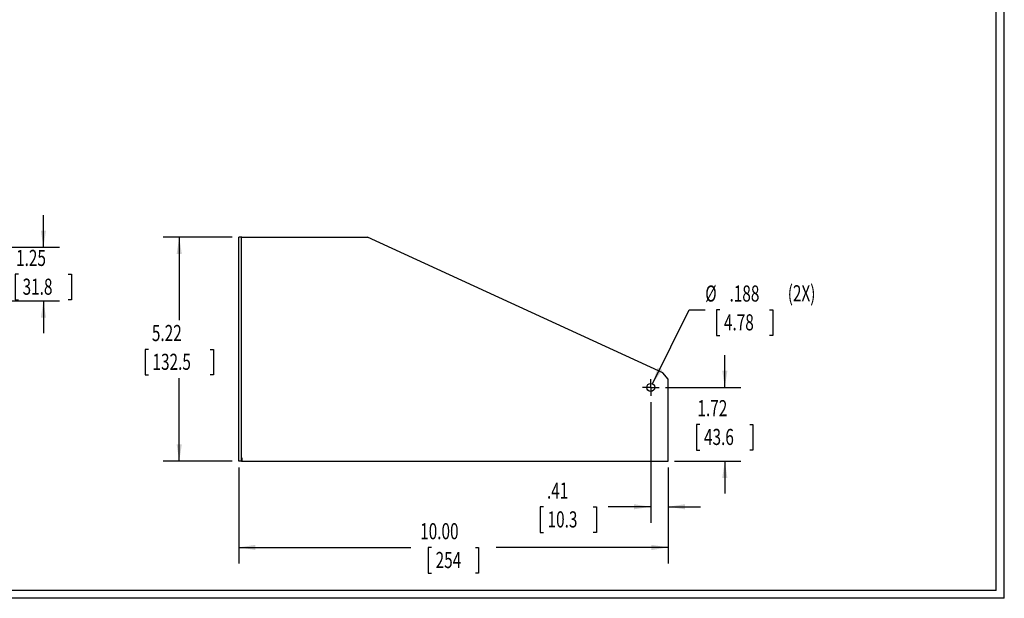
# Model space of a CAD drawing. Extents: x 0.8 to 50.3, y 0.8 to 32.3.
# Drawn here: x 27.3 to 50.3, y 0.8 to 14.3 of the extents above; entities that cross this region are included whole.
import ezdxf
from ezdxf.enums import TextEntityAlignment as Align

# ---------------------------------------------------------------- set-up
doc = ezdxf.new("R2010")
doc.units = 0
doc.header["$LTSCALE"] = 3
doc.layers.get('0').update_dxf_attribs({"linetype": 'CONTINUOUS'})
doc.dimstyles.new('SLDDIMSTYLE0', dxfattribs={"dimtxt": 0.375, "dimasz": 0.39, "dimexe": 0, "dimexo": 0.0625, "dimgap": 0.09375, "dimtad": 0, "dimtih": 1, "dimtoh": 1, "dimrnd": 1e-09, "dimzin": 12, "dimsah": 1, "dimcen": 0.09, "dimazin": 3, "dimtfac": 1, "dimtofl": 0, "dimtmove": 0, "dimatfit": 3})
doc.dimstyles.new('SLDDIMSTYLE1', dxfattribs={"dimtxt": 0.375, "dimasz": 0.39, "dimexe": 0, "dimexo": 0.0625, "dimgap": 0.09375, "dimtad": 0, "dimtih": 1, "dimtoh": 1, "dimrnd": 1e-09, "dimzin": 4, "dimsah": 1, "dimcen": 0.09, "dimazin": 3, "dimtfac": 1, "dimtofl": 0, "dimtmove": 0, "dimatfit": 3})
doc.dimstyles.new('SLDDIMSTYLE2', dxfattribs={"dimtxt": 0.375, "dimasz": 0.39, "dimexe": 0, "dimexo": 0.0625, "dimgap": 0.09375, "dimtad": 0, "dimtih": 1, "dimtoh": 1, "dimrnd": 1e-09, "dimzin": 12, "dimsah": 1, "dimcen": 0.09, "dimazin": 3, "dimtfac": 1, "dimtmove": 0, "dimatfit": 3})
doc.dimstyles.new('SLDDIMSTYLE3', dxfattribs={"dimtxt": 0.375, "dimasz": 0.39, "dimexe": 0, "dimexo": 0.0625, "dimgap": 0.09375, "dimtad": 0, "dimtih": 1, "dimtoh": 1, "dimrnd": 1e-09, "dimzin": 12, "dimsah": 1, "dimcen": 0, "dimazin": 3, "dimtfac": 1, "dimtofl": 0, "dimtmove": 0, "dimatfit": 3})

# ---------------------------------------------------------------- blocks, each defined once
blk = doc.blocks.new('*D7')
at = {"color": 7, "linetype": 'CONTINUOUS'}
for p, q in [((27.883, 8.979), (27.883, 9.729)), ((24.08, 8.979), (28.258, 8.979)), ((27.303, 8.351), (27.227, 8.351)), ((27.227, 8.351), (27.227, 7.756)), ((28.463, 8.351), (28.54, 8.351)), ((28.54, 8.351), (28.54, 7.756)), ((24.08, 7.729), (28.258, 7.729)), ((27.227, 7.756), (27.303, 7.756)), ((27.883, 7.729), (27.883, 6.979)), ((28.54, 7.756), (28.463, 7.756))]:
    blk.add_line(p, q, dxfattribs=at)
for points in [[(27.883, 8.979), (27.943, 9.369), (27.823, 9.369)], [(27.883, 7.729), (27.823, 7.339), (27.943, 7.339)]]:
    blk.add_solid(points, dxfattribs=at)
at = {"color": 7, "linetype": 'CONTINUOUS', "width": 0.7}
for s, p in [('1.25', (27.246, 8.427, 0.004)), ('31.8', (27.398, 7.756, 0.004))]:
    blk.add_text(s, height=0.375, dxfattribs=at).set_placement(p, align=Align.BOTTOM_LEFT)
blk = doc.blocks.new('*D17')
at = {"color": 7, "linetype": 'CONTINUOUS'}
for p, q in [((32.279, 9.213), (30.67, 9.213)), ((31.045, 9.213), (31.045, 7.278)), ((30.326, 6.601), (30.25, 6.601)), ((30.25, 6.601), (30.25, 6.006)), ((31.764, 6.601), (31.84, 6.601)), ((31.84, 6.601), (31.84, 6.006)), ((30.25, 6.006), (30.326, 6.006)), ((31.84, 6.006), (31.764, 6.006)), ((31.045, 3.995), (31.045, 5.93)), ((32.279, 3.995), (30.67, 3.995))]:
    blk.add_line(p, q, dxfattribs=at)
for points in [[(31.045, 9.213), (30.985, 8.823), (31.105, 8.823)], [(31.045, 3.995), (31.105, 4.385), (30.985, 4.385)]]:
    blk.add_solid(points, dxfattribs=at)
at = {"color": 7, "linetype": 'CONTINUOUS', "width": 0.7}
for s, p in [('5.22', (30.408, 6.677, 0.004)), ('132.5', (30.422, 6.006, 0.004))]:
    blk.add_text(s, height=0.375, dxfattribs=at).set_placement(p, align=Align.BOTTOM_LEFT)
blk = doc.blocks.new('*D18')
at = {"color": 7, "linetype": 'CONTINUOUS'}
for p, q in [((43.747, 5.713), (43.747, 6.463)), ((42.366, 5.713), (44.122, 5.713)), ((43.166, 4.851), (43.09, 4.851)), ((43.09, 4.851), (43.09, 4.256)), ((44.327, 4.851), (44.403, 4.851)), ((44.403, 4.851), (44.403, 4.256)), ((43.09, 4.256), (43.166, 4.256)), ((44.403, 4.256), (44.327, 4.256)), ((42.579, 3.995), (44.122, 3.995)), ((43.747, 3.995), (43.747, 3.245))]:
    blk.add_line(p, q, dxfattribs=at)
for points in [[(43.747, 5.713), (43.807, 6.103), (43.687, 6.103)], [(43.747, 3.995), (43.687, 3.605), (43.807, 3.605)]]:
    blk.add_solid(points, dxfattribs=at)
at = {"color": 7, "linetype": 'CONTINUOUS', "width": 0.7}
for s, p in [('1.72', (43.109, 4.927, 0.004)), ('43.6', (43.262, 4.256, 0.004))]:
    blk.add_text(s, height=0.375, dxfattribs=at).set_placement(p, align=Align.BOTTOM_LEFT)
blk = doc.blocks.new('*D19')
at = {"color": 7, "linetype": 'CONTINUOUS'}
for p, q in [((42.022, 5.369), (42.022, 2.559)), ((42.429, 3.845), (42.429, 2.559)), ((39.525, 2.931), (39.448, 2.931)), ((39.448, 2.931), (39.448, 2.335)), ((40.685, 2.931), (40.761, 2.931)), ((40.761, 2.931), (40.761, 2.335)), ((42.022, 2.934), (41.033, 2.934)), ((42.429, 2.934), (43.179, 2.934)), ((39.448, 2.335), (39.525, 2.335)), ((40.761, 2.335), (40.685, 2.335))]:
    blk.add_line(p, q, dxfattribs=at)
for points in [[(42.022, 2.934), (41.632, 2.994), (41.632, 2.874)], [(42.429, 2.934), (42.819, 2.874), (42.819, 2.994)]]:
    blk.add_solid(points, dxfattribs=at)
at = {"color": 7, "linetype": 'CONTINUOUS', "width": 0.7}
for s, p in [('.41', (39.606, 3.007, 0.004)), ('10.3', (39.62, 2.335, 0.004))]:
    blk.add_text(s, height=0.375, dxfattribs=at).set_placement(p, align=Align.BOTTOM_LEFT)
blk = doc.blocks.new('*D20')
at = {"color": 7, "linetype": 'CONTINUOUS'}
for p, q in [((42.064, 5.797), (42.916, 7.524)), ((42.916, 7.524), (43.291, 7.524)), ((43.631, 7.521), (43.554, 7.521)), ((43.554, 7.521), (43.554, 6.926)), ((44.791, 7.521), (44.867, 7.521)), ((44.867, 7.521), (44.867, 6.926)), ((43.554, 6.926), (43.631, 6.926)), ((44.867, 6.926), (44.791, 6.926))]:
    blk.add_line(p, q, dxfattribs=at)
blk.add_solid([(42.064, 5.797), (42.29, 6.12), (42.183, 6.174)], dxfattribs=at)
at = {"color": 7, "linetype": 'CONTINUOUS', "width": 0.7}
for s, p in [('%%c', (43.291, 7.597, 0.004)), ('.188', (43.856, 7.597, 0.004)), (' (2X)', (45.131, 7.603, 0.004)), ('4.78', (43.726, 6.926, 0.004))]:
    blk.add_text(s, height=0.375, dxfattribs=at).set_placement(p, align=Align.BOTTOM_LEFT)
blk = doc.blocks.new('*D21')
at = {"color": 7, "linetype": 'CONTINUOUS'}
for p, q in [((32.429, 3.845), (32.429, 1.612)), ((42.429, 3.845), (42.429, 1.612)), ((32.429, 1.987), (36.439, 1.987)), ((36.919, 1.984), (36.842, 1.984)), ((36.842, 1.984), (36.842, 1.389)), ((37.94, 1.984), (38.016, 1.984)), ((38.016, 1.984), (38.016, 1.389)), ((42.429, 1.987), (38.42, 1.987)), ((36.842, 1.389), (36.919, 1.389)), ((38.016, 1.389), (37.94, 1.389))]:
    blk.add_line(p, q, dxfattribs=at)
for points in [[(32.429, 1.987), (32.819, 1.927), (32.819, 2.047)], [(42.429, 1.987), (42.039, 2.047), (42.039, 1.927)]]:
    blk.add_solid(points, dxfattribs=at)
at = {"color": 7, "linetype": 'CONTINUOUS', "width": 0.7}
for s, p in [('10.00', (36.654, 2.06, 0.004)), ('254', (37.014, 1.389, 0.004))]:
    blk.add_text(s, height=0.375, dxfattribs=at).set_placement(p, align=Align.BOTTOM_LEFT)
blk = doc.blocks.new('SW_CENTERMARKSYMBOL_0')
at = {"color": 0, "linetype": 'CONTINUOUS'}
for p, q in [((-0.1, 0), (-0.194, 0)), ((0, 0), (-0.1, 0)), ((0, 0.1), (0, 0.194)), ((0, 0), (0, 0.1)), ((0, 0), (0, -0.1)), ((0, 0), (0.1, 0)), ((0.1, 0), (0.194, 0)), ((0, -0.1), (0, -0.194))]:
    blk.add_line(p, q, dxfattribs=at)

msp = doc.modelspace()

# ---------------------------------------------------------------- linework, layer by layer
at = {"color": 7, "linetype": 'CONTINUOUS'}
for p, q in [((50.068, 0.987), (50.068, 32.115)), ((50.254, 0.801), (50.254, 32.301)), ((32.429, 3.995), (32.429, 9.213)), ((32.491, 9.213), (32.429, 9.213)), ((32.491, 3.995), (32.491, 9.213)), ((32.506, 9.213), (32.491, 9.213)), ((32.506, 9.213), (35.429, 9.213)), ((42.304, 6.052), (35.429, 9.213)), ((42.429, 5.904), (42.304, 6.052)), ((42.429, 4.072), (42.429, 5.904)), ((32.491, 3.995), (32.429, 3.995)), ((32.491, 3.995), (32.506, 3.995)), ((32.507, 3.995), (32.506, 3.995)), ((32.507, 3.995), (32.507, 4.072)), ((32.507, 3.995), (42.429, 3.995)), ((42.429, 3.995), (42.429, 4.072)), ((50.068, 0.987), (0.94, 0.987)), ((50.254, 0.801), (0.754, 0.801))]:
    msp.add_line(p, q, dxfattribs=at)
msp.add_circle((42.022, 5.713), 0.094, dxfattribs=at)

# ---------------------------------------------------------------- block references
msp.add_blockref('SW_CENTERMARKSYMBOL_0', (42.022, 5.713), dxfattribs=at)

# ---------------------------------------------------------------- dimensions: what is measured, and where the dimension line sits
for base, p1, p2, dimstyle, picture, middle in [((27.883, 8.979), (23.93, 7.729), (23.93, 8.979), 'SLDDIMSTYLE2', '*D7', (27.883, 8.354)), ((31.045, 3.995), (32.429, 9.213), (32.429, 3.995), 'SLDDIMSTYLE0', '*D17', (31.045, 6.604)), ((43.747, 3.995), (42.216, 5.713), (42.429, 3.995), 'SLDDIMSTYLE2', '*D18', (43.747, 4.854))]:
    dim = msp.add_linear_dim(base=base, p1=p1, p2=p2, angle=90, dimstyle=dimstyle, dxfattribs=at)
    dim.commit()
    dim.dimension.update_dxf_attribs({"geometry": picture, "text_midpoint": middle, "dimtype": 160})
dim = msp.add_diameter_dim_2p(p1=(41.981, 5.629), p2=(42.064, 5.797), text='<> (2X)', dimstyle='SLDDIMSTYLE3', dxfattribs=at)
dim.commit()
dim.dimension.update_dxf_attribs({"geometry": '*D20', "text_midpoint": (44.755, 7.524), "dimtype": 163})
for base, p1, dimstyle, picture, middle in [((42.429, 2.934), (42.022, 5.519), 'SLDDIMSTYLE2', '*D19', (40.105, 2.934)), ((42.429, 1.987), (32.429, 3.995), 'SLDDIMSTYLE1', '*D21', (37.429, 1.987))]:
    dim = msp.add_linear_dim(base=base, p1=p1, p2=(42.429, 3.995), dimstyle=dimstyle, dxfattribs=at)
    dim.commit()
    dim.dimension.update_dxf_attribs({"geometry": picture, "text_midpoint": middle, "dimtype": 160})

doc.saveas('drawing.dxf')
